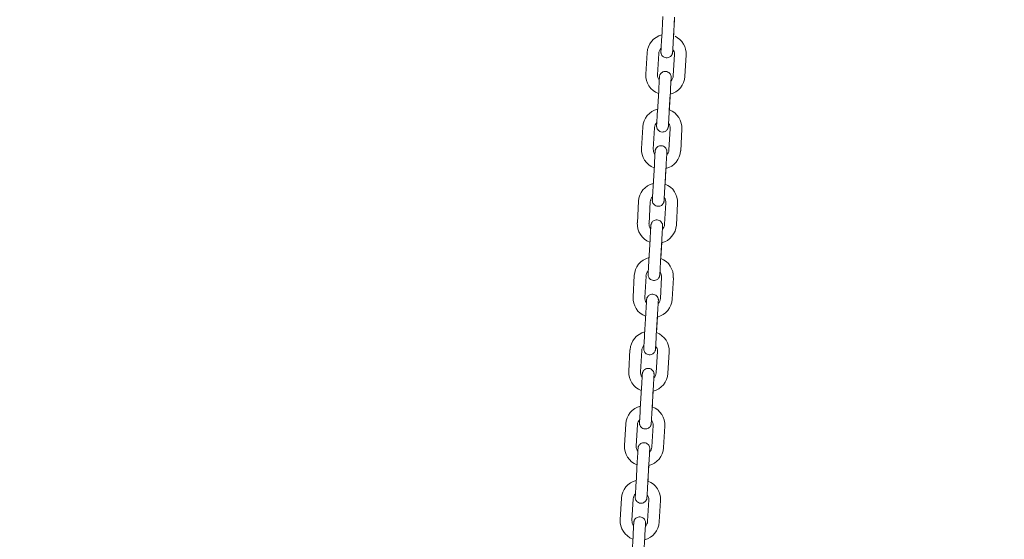
# Model space of a CAD drawing. Units: millimetres. Extents: x 0 to 208, y -39 to 287.
# Drawn here: x 97 to 107, y 213 to 219 of the extents above; entities that cross this region are included whole.
import ezdxf
from ezdxf import colors
from ezdxf.entities.mleader import LeaderData, LeaderLine
from ezdxf.math import Vec2, Vec3

# ---------------------------------------------------------------- set-up
doc = ezdxf.new("R2010")
doc.units = ezdxf.units.MM
doc.layers.add('JL15_-_SWING_2_S', color=7, linetype='Continuous')
doc.layers.add('Predeterminado', color=7, linetype='Continuous')

# ---------------------------------------------------------------- blocks, each defined once
blk = doc.blocks.new('SE6')
at = {"layer": 'JL15_-_SWING_2_S', "color": 7, "linetype": 'Continuous', "lineweight": 18}
for p, q in [((103.567, 218.547), (103.555, 218.328)), ((103.675, 218.321), (103.687, 218.54)), ((103.676, 218.348), (103.686, 218.512)), ((103.406, 218.176), (103.393, 217.956)), ((103.513, 217.949), (103.526, 218.169)), ((103.685, 218.16), (103.673, 217.94)), ((103.793, 217.933), (103.805, 218.153)), ((103.524, 217.789), (103.511, 217.569)), ((103.631, 217.562), (103.644, 217.782)), ((103.632, 217.589), (103.642, 217.753)), ((103.362, 217.417), (103.349, 217.198)), ((103.469, 217.191), (103.482, 217.41)), ((103.642, 217.401), (103.629, 217.181)), ((103.749, 217.175), (103.761, 217.394)), ((103.48, 217.03), (103.467, 216.81)), ((103.587, 216.803), (103.6, 217.023)), ((103.589, 216.83), (103.598, 216.995)), ((103.318, 216.658), (103.306, 216.439)), ((103.426, 216.432), (103.438, 216.652)), ((103.598, 216.642), (103.585, 216.423)), ((103.705, 216.416), (103.718, 216.635)), ((103.436, 216.271), (103.424, 216.051)), ((103.544, 216.045), (103.556, 216.264)), ((103.545, 216.072), (103.555, 216.236)), ((103.275, 215.9), (103.262, 215.68)), ((103.382, 215.673), (103.395, 215.893)), ((103.554, 215.884), (103.542, 215.664)), ((103.661, 215.657), (103.674, 215.877)), ((103.393, 215.512), (103.38, 215.293)), ((103.5, 215.286), (103.512, 215.505)), ((103.501, 215.313), (103.511, 215.477)), ((103.231, 215.141), (103.218, 214.921)), ((103.338, 214.914), (103.351, 215.134)), ((103.511, 215.125), (103.498, 214.905)), ((103.618, 214.898), (103.63, 215.118)), ((103.349, 214.754), (103.336, 214.534)), ((103.456, 214.527), (103.469, 214.747)), ((103.458, 214.554), (103.467, 214.718)), ((103.187, 214.382), (103.175, 214.163)), ((103.295, 214.156), (103.307, 214.375)), ((103.467, 214.366), (103.454, 214.147)), ((103.574, 214.14), (103.587, 214.359)), ((103.305, 213.995), (103.293, 213.775)), ((103.412, 213.768), (103.425, 213.988)), ((103.414, 213.795), (103.423, 213.96)), ((103.144, 213.624), (103.131, 213.404)), ((103.251, 213.397), (103.264, 213.617)), ((103.423, 213.607), (103.411, 213.388)), ((103.53, 213.381), (103.543, 213.601)), ((103.262, 213.236), (103.249, 213.017)), ((103.369, 213.01), (103.381, 213.229))]:
    blk.add_line(p, q, dxfattribs=at)
for centre, radius, start, end in [((103.605, 218.164), 0.2, 104.3823, 176.7047), ((103.605, 218.164), 0.2, 356.7047, 64.1447), ((103.605, 218.164), 0.08, 135.8464, 176.7047), ((103.605, 218.164), 0.08, 356.7048, 37.0786), ((103.593, 217.945), 0.2, 176.7047, 248.9263), ((103.593, 217.945), 0.08, 176.7048, 217.0786), ((103.593, 217.945), 0.2, 284.3825, 356.7047), ((103.593, 217.945), 0.08, 315.8464, 356.7047), ((103.562, 217.406), 0.2, 104.3823, 176.7047), ((103.562, 217.406), 0.2, 356.7047, 68.9262), ((103.562, 217.406), 0.08, 135.8464, 176.7047), ((103.562, 217.406), 0.08, 356.7048, 37.0786), ((103.549, 217.186), 0.2, 176.7047, 248.9263), ((103.549, 217.186), 0.08, 176.7048, 217.0786), ((103.549, 217.186), 0.2, 284.3825, 356.7047), ((103.549, 217.186), 0.08, 315.8464, 356.7047), ((103.518, 216.647), 0.2, 104.3823, 176.7047), ((103.518, 216.647), 0.2, 356.7047, 68.9262), ((103.518, 216.647), 0.08, 135.846, 176.7047), ((103.518, 216.647), 0.08, 356.7048, 37.0789), ((103.505, 216.427), 0.2, 176.7047, 248.9263), ((103.505, 216.427), 0.08, 176.7048, 217.0789), ((103.505, 216.427), 0.2, 284.3825, 356.7047), ((103.505, 216.427), 0.08, 315.846, 356.7047), ((103.474, 215.888), 0.2, 104.3823, 176.7047), ((103.474, 215.888), 0.2, 356.7047, 68.9262), ((103.474, 215.888), 0.08, 135.8464, 176.7047), ((103.474, 215.888), 0.08, 356.7048, 37.0786), ((103.462, 215.669), 0.2, 176.7047, 248.9263), ((103.462, 215.669), 0.08, 176.7048, 217.0789), ((103.462, 215.669), 0.2, 284.3825, 356.7047), ((103.462, 215.669), 0.08, 315.846, 356.7047), ((103.431, 215.129), 0.2, 104.3823, 176.7047), ((103.431, 215.129), 0.2, 356.7047, 68.9262), ((103.431, 215.129), 0.08, 135.846, 176.7047), ((103.431, 215.129), 0.08, 356.7048, 37.0789), ((103.418, 214.91), 0.2, 176.7047, 248.9263), ((103.418, 214.91), 0.08, 176.7048, 217.0789), ((103.418, 214.91), 0.2, 284.3825, 356.7047), ((103.418, 214.91), 0.08, 315.846, 356.7047), ((103.387, 214.371), 0.2, 104.3823, 176.7047), ((103.387, 214.371), 0.2, 356.7047, 68.9262), ((103.387, 214.371), 0.08, 135.846, 176.7047), ((103.387, 214.371), 0.08, 356.7048, 37.0789), ((103.374, 214.151), 0.2, 176.7047, 248.9263), ((103.374, 214.151), 0.08, 176.7048, 217.0789), ((103.374, 214.151), 0.2, 284.3825, 356.7047), ((103.374, 214.151), 0.08, 315.846, 356.7047), ((103.343, 213.612), 0.2, 104.3823, 176.7047), ((103.343, 213.612), 0.2, 356.7047, 68.9262), ((103.343, 213.612), 0.08, 135.8464, 176.7047), ((103.343, 213.612), 0.08, 356.7048, 37.0786), ((103.331, 213.392), 0.2, 176.7047, 248.9263), ((103.331, 213.392), 0.08, 176.7048, 217.0789), ((103.331, 213.392), 0.2, 284.3825, 356.7047), ((103.331, 213.392), 0.08, 315.846, 356.7047)]:
    blk.add_arc(centre, radius, start, end, dxfattribs=at)
for points, knots in [([(103.555, 218.328), (103.554, 218.313), (103.552, 218.284), (103.55, 218.239), (103.548, 218.204), (103.547, 218.191), (103.547, 218.188), (103.547, 218.188), (103.547, 218.188), (103.547, 218.188), (103.547, 218.188), (103.547, 218.188), (103.547, 218.186), (103.547, 218.182), (103.547, 218.175), (103.55, 218.163), (103.557, 218.148), (103.572, 218.134), (103.591, 218.125), (103.612, 218.123), (103.631, 218.129), (103.646, 218.138), (103.655, 218.148), (103.661, 218.158), (103.664, 218.167), (103.666, 218.173), (103.666, 218.178), (103.666, 218.18), (103.667, 218.181), (103.667, 218.181), (103.667, 218.181), (103.667, 218.181), (103.667, 218.181), (103.667, 218.181), (103.667, 218.181), (103.667, 218.182), (103.667, 218.19), (103.668, 218.204), (103.668, 218.21)], [0, 0, 0, 0, 0.0641384, 0.1476734, 0.2320184, 0.3164029, 0.3376204, 0.3480231, 0.3496391, 0.3499254, 0.3500423, 0.3501616, 0.3504355, 0.3588318, 0.3679864, 0.3852478, 0.4156645, 0.4469603, 0.4804845, 0.5152031, 0.5475644, 0.5736467, 0.5956559, 0.6140677, 0.6288178, 0.6396498, 0.6464135, 0.6495513, 0.6501746, 0.6503151, 0.6504094, 0.6505163, 0.6506948, 0.6511097, 0.6526746, 0.6689018, 0.7492616, 0.7965229, 0.7965229, 0.7965229, 0.7965229]), ([(103.667, 218.181), (103.667, 218.181), (103.667, 218.181), (103.667, 218.184), (103.668, 218.2), (103.67, 218.237), (103.672, 218.281), (103.674, 218.308), (103.675, 218.321)], [0.6519141, 0.6519141, 0.6519141, 0.6519141, 0.6551267, 0.6938941, 0.7759563, 0.8602176, 0.9445878, 1, 1, 1, 1]), ([(103.65, 217.891), (103.65, 217.895), (103.651, 217.909), (103.651, 217.919), (103.652, 217.921), (103.652, 217.921), (103.652, 217.921), (103.652, 217.921), (103.652, 217.922), (103.652, 217.922), (103.652, 217.923), (103.652, 217.927), (103.651, 217.934), (103.649, 217.946), (103.641, 217.961), (103.627, 217.975), (103.607, 217.984), (103.586, 217.986), (103.567, 217.981), (103.553, 217.971), (103.543, 217.961), (103.537, 217.951), (103.534, 217.942), (103.533, 217.936), (103.532, 217.932), (103.532, 217.929), (103.532, 217.929), (103.532, 217.928), (103.532, 217.928), (103.532, 217.928), (103.532, 217.928), (103.532, 217.928), (103.532, 217.928), (103.532, 217.927), (103.531, 217.917), (103.529, 217.886), (103.527, 217.84), (103.525, 217.807), (103.524, 217.789)], [0.2012702, 0.2012702, 0.2012702, 0.2012702, 0.2320184, 0.3164029, 0.3376204, 0.3480231, 0.3496391, 0.3499254, 0.3500423, 0.3501616, 0.3504355, 0.3588318, 0.3679864, 0.3852477, 0.4156644, 0.4469602, 0.4804844, 0.515203, 0.5475643, 0.5736467, 0.5956558, 0.6140677, 0.6288178, 0.6396498, 0.6464135, 0.6495513, 0.6501746, 0.6503151, 0.6504094, 0.6505163, 0.6506948, 0.6511097, 0.6526746, 0.6689017, 0.7492615, 0.8334866, 0.9178653, 1, 1, 1, 1]), ([(103.644, 217.782), (103.644, 217.796), (103.646, 217.825), (103.649, 217.87), (103.651, 217.905), (103.651, 217.919), (103.652, 217.921), (103.652, 217.921), (103.652, 217.921)], [0, 0, 0, 0, 0.064131, 0.1476563, 0.2319914, 0.3163647, 0.3375753, 0.3478052, 0.3478052, 0.3478052, 0.3478052]), ([(103.511, 217.569), (103.51, 217.554), (103.509, 217.526), (103.506, 217.481), (103.504, 217.445), (103.503, 217.432), (103.503, 217.429), (103.503, 217.429), (103.503, 217.429), (103.503, 217.429), (103.503, 217.429), (103.503, 217.429), (103.503, 217.427), (103.503, 217.423), (103.504, 217.416), (103.506, 217.405), (103.514, 217.39), (103.528, 217.375), (103.547, 217.366), (103.569, 217.365), (103.588, 217.37), (103.602, 217.379), (103.611, 217.39), (103.617, 217.399), (103.62, 217.408), (103.622, 217.415), (103.623, 217.419), (103.623, 217.421), (103.623, 217.422), (103.623, 217.422), (103.623, 217.422), (103.623, 217.422), (103.623, 217.422), (103.623, 217.422), (103.623, 217.422), (103.623, 217.423), (103.623, 217.431), (103.624, 217.445), (103.625, 217.451)], [0, 0, 0, 0, 0.0641384, 0.1476734, 0.2320184, 0.3164029, 0.3376204, 0.3480231, 0.3496391, 0.3499254, 0.3500423, 0.3501616, 0.3504355, 0.3588317, 0.3679866, 0.3852482, 0.4156647, 0.4469607, 0.4804849, 0.5152035, 0.5475647, 0.573647, 0.5956561, 0.6140679, 0.628818, 0.6396499, 0.6464135, 0.6495513, 0.6501746, 0.6503151, 0.6504094, 0.6505163, 0.6506948, 0.6511097, 0.6526747, 0.6689021, 0.7492619, 0.7965229, 0.7965229, 0.7965229, 0.7965229]), ([(103.623, 217.422), (103.623, 217.422), (103.623, 217.422), (103.623, 217.425), (103.624, 217.442), (103.626, 217.478), (103.629, 217.522), (103.63, 217.549), (103.631, 217.562)], [0.6519141, 0.6519141, 0.6519141, 0.6519141, 0.6551267, 0.6938942, 0.7759564, 0.8602178, 0.9445879, 1, 1, 1, 1]), ([(103.606, 217.133), (103.606, 217.137), (103.607, 217.15), (103.608, 217.16), (103.608, 217.162), (103.608, 217.163), (103.608, 217.163), (103.608, 217.163), (103.608, 217.163), (103.608, 217.163), (103.608, 217.165), (103.608, 217.168), (103.607, 217.176), (103.605, 217.187), (103.597, 217.202), (103.583, 217.216), (103.564, 217.225), (103.542, 217.227), (103.523, 217.222), (103.509, 217.213), (103.5, 217.202), (103.494, 217.192), (103.49, 217.184), (103.489, 217.177), (103.488, 217.173), (103.488, 217.171), (103.488, 217.17), (103.488, 217.17), (103.488, 217.17), (103.488, 217.17), (103.488, 217.17), (103.488, 217.17), (103.488, 217.17), (103.488, 217.169), (103.487, 217.158), (103.486, 217.127), (103.483, 217.081), (103.481, 217.049), (103.48, 217.03)], [0.2012702, 0.2012702, 0.2012702, 0.2012702, 0.2320184, 0.3164029, 0.3376204, 0.3480231, 0.3496391, 0.3499254, 0.3500423, 0.3501616, 0.3504355, 0.3588317, 0.3679865, 0.3852479, 0.4156646, 0.4469604, 0.4804846, 0.5152032, 0.5475644, 0.5736468, 0.5956559, 0.6140678, 0.6288179, 0.6396498, 0.6464135, 0.6495513, 0.6501746, 0.6503151, 0.6504094, 0.6505163, 0.6506948, 0.6511097, 0.6526746, 0.6689019, 0.7492617, 0.8334868, 0.9178655, 1, 1, 1, 1]), ([(103.6, 217.023), (103.601, 217.038), (103.602, 217.066), (103.605, 217.111), (103.607, 217.146), (103.608, 217.16), (103.608, 217.162), (103.608, 217.163), (103.608, 217.163)], [0, 0, 0, 0, 0.064131, 0.1476563, 0.2319914, 0.3163647, 0.3375753, 0.3478052, 0.3478052, 0.3478052, 0.3478052]), ([(103.467, 216.81), (103.467, 216.796), (103.465, 216.767), (103.462, 216.722), (103.46, 216.687), (103.46, 216.673), (103.459, 216.671), (103.459, 216.67), (103.459, 216.67), (103.459, 216.67), (103.459, 216.67), (103.459, 216.67), (103.459, 216.668), (103.459, 216.665), (103.46, 216.657), (103.462, 216.646), (103.47, 216.631), (103.484, 216.617), (103.504, 216.608), (103.525, 216.606), (103.544, 216.611), (103.558, 216.62), (103.568, 216.631), (103.574, 216.641), (103.577, 216.649), (103.578, 216.656), (103.579, 216.66), (103.579, 216.662), (103.579, 216.663), (103.579, 216.663), (103.579, 216.663), (103.579, 216.663), (103.579, 216.663), (103.579, 216.663), (103.579, 216.664), (103.579, 216.664), (103.58, 216.673), (103.58, 216.686), (103.581, 216.693)], [0, 0, 0, 0, 0.0641384, 0.1476734, 0.2320184, 0.3164029, 0.3376204, 0.3480231, 0.3496391, 0.3499254, 0.3500423, 0.3501616, 0.3504355, 0.3588318, 0.3679863, 0.3852476, 0.4156644, 0.4469601, 0.4804843, 0.5152029, 0.5475642, 0.5736466, 0.5956558, 0.6140676, 0.6288177, 0.6396498, 0.6464134, 0.6495513, 0.6501746, 0.6503151, 0.6504094, 0.6505163, 0.6506948, 0.6511097, 0.6526746, 0.6689016, 0.7492614, 0.7965229, 0.7965229, 0.7965229, 0.7965229]), ([(103.579, 216.664), (103.579, 216.664), (103.579, 216.664), (103.579, 216.666), (103.58, 216.683), (103.582, 216.719), (103.585, 216.763), (103.586, 216.791), (103.587, 216.803)], [0.6519141, 0.6519141, 0.6519141, 0.6519141, 0.6551267, 0.693894, 0.7759563, 0.8602176, 0.9445877, 1, 1, 1, 1]), ([(103.562, 216.374), (103.563, 216.378), (103.564, 216.391), (103.564, 216.401), (103.564, 216.404), (103.564, 216.404), (103.564, 216.404), (103.564, 216.404), (103.564, 216.404), (103.564, 216.404), (103.564, 216.406), (103.564, 216.41), (103.564, 216.417), (103.561, 216.429), (103.554, 216.443), (103.539, 216.458), (103.52, 216.467), (103.499, 216.468), (103.48, 216.463), (103.465, 216.454), (103.456, 216.444), (103.45, 216.434), (103.447, 216.425), (103.445, 216.418), (103.445, 216.414), (103.444, 216.412), (103.444, 216.411), (103.444, 216.411), (103.444, 216.411), (103.444, 216.411), (103.444, 216.411), (103.444, 216.411), (103.444, 216.411), (103.444, 216.41), (103.444, 216.4), (103.442, 216.369), (103.439, 216.322), (103.437, 216.29), (103.436, 216.271)], [0.2012702, 0.2012702, 0.2012702, 0.2012702, 0.2320184, 0.3164029, 0.3376204, 0.3480231, 0.3496391, 0.3499254, 0.3500423, 0.3501616, 0.3504355, 0.3588317, 0.3679865, 0.385248, 0.4156646, 0.4469605, 0.4804847, 0.5152033, 0.5475645, 0.5736469, 0.595656, 0.6140678, 0.6288179, 0.6396499, 0.6464135, 0.6495513, 0.6501746, 0.6503151, 0.6504094, 0.6505163, 0.6506948, 0.6511097, 0.6526746, 0.668902, 0.7492617, 0.8334868, 0.9178656, 1, 1, 1, 1]), ([(103.556, 216.264), (103.557, 216.279), (103.559, 216.308), (103.561, 216.353), (103.563, 216.388), (103.564, 216.401), (103.564, 216.404), (103.564, 216.404), (103.564, 216.404)], [0, 0, 0, 0, 0.064131, 0.1476563, 0.2319914, 0.3163647, 0.3375753, 0.3478052, 0.3478052, 0.3478052, 0.3478052]), ([(103.424, 216.051), (103.423, 216.037), (103.421, 216.008), (103.419, 215.963), (103.417, 215.928), (103.416, 215.914), (103.416, 215.912), (103.416, 215.912), (103.416, 215.912), (103.416, 215.912), (103.416, 215.912), (103.416, 215.911), (103.416, 215.91), (103.416, 215.906), (103.416, 215.899), (103.419, 215.887), (103.426, 215.872), (103.441, 215.858), (103.46, 215.849), (103.481, 215.847), (103.5, 215.853), (103.515, 215.862), (103.524, 215.872), (103.53, 215.882), (103.533, 215.891), (103.535, 215.897), (103.535, 215.901), (103.535, 215.904), (103.535, 215.904), (103.535, 215.905), (103.535, 215.905), (103.535, 215.905), (103.535, 215.905), (103.535, 215.905), (103.535, 215.905), (103.536, 215.906), (103.536, 215.914), (103.537, 215.928), (103.537, 215.934)], [0, 0, 0, 0, 0.0641384, 0.1476734, 0.2320184, 0.3164029, 0.3376204, 0.3480231, 0.3496391, 0.3499254, 0.3500423, 0.3501616, 0.3504355, 0.3588318, 0.3679863, 0.3852475, 0.4156643, 0.4469601, 0.4804842, 0.5152028, 0.5475641, 0.5736466, 0.5956557, 0.6140676, 0.6288177, 0.6396498, 0.6464134, 0.6495513, 0.6501746, 0.6503151, 0.6504094, 0.6505163, 0.6506948, 0.6511097, 0.6526746, 0.6689016, 0.7492614, 0.7965229, 0.7965229, 0.7965229, 0.7965229]), ([(103.535, 215.905), (103.535, 215.905), (103.535, 215.905), (103.536, 215.908), (103.537, 215.924), (103.539, 215.96), (103.541, 216.005), (103.543, 216.032), (103.544, 216.045)], [0.6519141, 0.6519141, 0.6519141, 0.6519141, 0.6551267, 0.693894, 0.7759562, 0.8602176, 0.9445877, 1, 1, 1, 1]), ([(103.521, 215.645), (103.521, 215.645), (103.521, 215.645), (103.521, 215.647), (103.521, 215.651), (103.52, 215.658), (103.517, 215.67), (103.51, 215.685), (103.495, 215.699), (103.476, 215.708), (103.455, 215.71), (103.436, 215.704), (103.422, 215.695), (103.412, 215.685), (103.406, 215.675), (103.403, 215.666), (103.402, 215.66), (103.401, 215.655), (103.401, 215.653), (103.401, 215.652), (103.401, 215.652), (103.401, 215.652), (103.401, 215.652), (103.401, 215.652), (103.401, 215.652), (103.401, 215.652), (103.401, 215.651), (103.4, 215.641), (103.398, 215.61), (103.396, 215.564), (103.394, 215.531), (103.393, 215.512)], [0.350102, 0.350102, 0.350102, 0.350102, 0.3501616, 0.3504355, 0.3588317, 0.3679867, 0.3852484, 0.4156648, 0.4469609, 0.4804851, 0.5152037, 0.5475648, 0.5736471, 0.5956562, 0.614068, 0.628818, 0.63965, 0.6464135, 0.6495513, 0.6501746, 0.6503151, 0.6504094, 0.6505163, 0.6506948, 0.6511097, 0.6526747, 0.6689023, 0.749262, 0.8334871, 0.9178658, 1, 1, 1, 1]), ([(103.512, 215.505), (103.513, 215.52), (103.515, 215.549), (103.518, 215.594), (103.52, 215.629), (103.52, 215.643), (103.521, 215.645), (103.521, 215.645), (103.521, 215.645)], [0, 0, 0, 0, 0.064131, 0.1476563, 0.2319914, 0.3163647, 0.3375753, 0.3478052, 0.3478052, 0.3478052, 0.3478052]), ([(103.38, 215.293), (103.379, 215.278), (103.378, 215.249), (103.375, 215.204), (103.373, 215.169), (103.372, 215.156), (103.372, 215.153), (103.372, 215.153), (103.372, 215.153), (103.372, 215.153), (103.372, 215.153), (103.372, 215.153), (103.372, 215.151), (103.372, 215.147), (103.372, 215.14), (103.375, 215.128), (103.383, 215.113), (103.397, 215.099), (103.416, 215.09), (103.438, 215.088), (103.457, 215.094), (103.471, 215.103), (103.48, 215.113), (103.486, 215.123), (103.489, 215.132), (103.491, 215.138), (103.492, 215.143), (103.492, 215.145), (103.492, 215.146), (103.492, 215.146), (103.492, 215.146), (103.492, 215.146), (103.492, 215.146), (103.492, 215.146), (103.492, 215.146), (103.492, 215.147), (103.492, 215.155), (103.493, 215.169), (103.493, 215.175)], [0, 0, 0, 0, 0.0641384, 0.1476734, 0.2320184, 0.3164029, 0.3376204, 0.3480231, 0.3496391, 0.3499254, 0.3500423, 0.3501616, 0.3504355, 0.3588318, 0.3679863, 0.3852475, 0.4156644, 0.4469601, 0.4804843, 0.5152029, 0.5475642, 0.5736466, 0.5956557, 0.6140676, 0.6288177, 0.6396498, 0.6464134, 0.6495513, 0.6501746, 0.6503151, 0.6504094, 0.6505163, 0.6506948, 0.6511097, 0.6526746, 0.6689016, 0.7492614, 0.7965229, 0.7965229, 0.7965229, 0.7965229]), ([(103.492, 215.146), (103.492, 215.146), (103.492, 215.146), (103.492, 215.149), (103.493, 215.165), (103.495, 215.202), (103.498, 215.246), (103.499, 215.273), (103.5, 215.286)], [0.6519141, 0.6519141, 0.6519141, 0.6519141, 0.6551267, 0.693894, 0.7759562, 0.8602176, 0.9445877, 1, 1, 1, 1]), ([(103.475, 214.856), (103.475, 214.86), (103.476, 214.874), (103.477, 214.884), (103.477, 214.886), (103.477, 214.886), (103.477, 214.886), (103.477, 214.887), (103.477, 214.887), (103.477, 214.887), (103.477, 214.888), (103.477, 214.892), (103.476, 214.899), (103.474, 214.911), (103.466, 214.926), (103.452, 214.94), (103.433, 214.949), (103.411, 214.951), (103.392, 214.946), (103.378, 214.936), (103.369, 214.926), (103.363, 214.916), (103.359, 214.908), (103.358, 214.901), (103.357, 214.897), (103.357, 214.894), (103.357, 214.894), (103.357, 214.893), (103.357, 214.893), (103.357, 214.893), (103.357, 214.893), (103.357, 214.893), (103.357, 214.893), (103.357, 214.892), (103.356, 214.882), (103.355, 214.851), (103.352, 214.805), (103.35, 214.772), (103.349, 214.754)], [0.2012702, 0.2012702, 0.2012702, 0.2012702, 0.2320184, 0.3164029, 0.3376204, 0.3480231, 0.3496391, 0.3499254, 0.3500423, 0.3501616, 0.3504355, 0.3588317, 0.3679867, 0.3852485, 0.4156648, 0.4469609, 0.4804851, 0.5152037, 0.5475649, 0.5736472, 0.5956562, 0.614068, 0.628818, 0.63965, 0.6464135, 0.6495513, 0.6501746, 0.6503151, 0.6504094, 0.6505163, 0.6506948, 0.6511097, 0.6526747, 0.6689023, 0.749262, 0.8334871, 0.9178659, 1, 1, 1, 1]), ([(103.469, 214.747), (103.47, 214.761), (103.471, 214.79), (103.474, 214.835), (103.476, 214.87), (103.477, 214.884), (103.477, 214.886), (103.477, 214.886), (103.477, 214.886)], [0, 0, 0, 0, 0.064131, 0.1476563, 0.2319914, 0.3163647, 0.3375753, 0.3478052, 0.3478052, 0.3478052, 0.3478052]), ([(103.336, 214.534), (103.336, 214.519), (103.334, 214.491), (103.331, 214.446), (103.329, 214.411), (103.328, 214.397), (103.328, 214.394), (103.328, 214.394), (103.328, 214.394), (103.328, 214.394), (103.328, 214.394), (103.328, 214.394), (103.328, 214.392), (103.328, 214.388), (103.329, 214.381), (103.331, 214.37), (103.339, 214.355), (103.353, 214.34), (103.373, 214.331), (103.394, 214.33), (103.413, 214.335), (103.427, 214.344), (103.437, 214.355), (103.443, 214.364), (103.446, 214.373), (103.447, 214.38), (103.448, 214.384), (103.448, 214.386), (103.448, 214.387), (103.448, 214.387), (103.448, 214.387), (103.448, 214.387), (103.448, 214.387), (103.448, 214.387), (103.448, 214.387), (103.448, 214.388), (103.449, 214.396), (103.449, 214.41), (103.45, 214.416)], [0, 0, 0, 0, 0.0641384, 0.1476734, 0.2320184, 0.3164029, 0.3376204, 0.3480231, 0.3496391, 0.3499254, 0.3500423, 0.3501616, 0.3504355, 0.3588318, 0.3679863, 0.3852475, 0.4156643, 0.4469601, 0.4804842, 0.5152028, 0.5475641, 0.5736466, 0.5956557, 0.6140676, 0.6288177, 0.6396498, 0.6464134, 0.6495513, 0.6501746, 0.6503151, 0.6504094, 0.6505163, 0.6506948, 0.6511097, 0.6526746, 0.6689016, 0.7492614, 0.7965229, 0.7965229, 0.7965229, 0.7965229]), ([(103.448, 214.387), (103.448, 214.387), (103.448, 214.387), (103.448, 214.39), (103.449, 214.407), (103.451, 214.443), (103.454, 214.487), (103.455, 214.514), (103.456, 214.527)], [0.6519141, 0.6519141, 0.6519141, 0.6519141, 0.6551267, 0.693894, 0.7759562, 0.8602176, 0.9445877, 1, 1, 1, 1]), ([(103.433, 214.128), (103.433, 214.128), (103.433, 214.128), (103.433, 214.128), (103.433, 214.128), (103.433, 214.13), (103.433, 214.133), (103.433, 214.141), (103.43, 214.152), (103.423, 214.167), (103.408, 214.181), (103.389, 214.19), (103.368, 214.192), (103.349, 214.187), (103.334, 214.178), (103.325, 214.167), (103.319, 214.157), (103.316, 214.149), (103.314, 214.142), (103.314, 214.138), (103.313, 214.136), (103.313, 214.135), (103.313, 214.135), (103.313, 214.135), (103.313, 214.135), (103.313, 214.135), (103.313, 214.135), (103.313, 214.135), (103.313, 214.134), (103.313, 214.124), (103.311, 214.092), (103.308, 214.046), (103.306, 214.014), (103.305, 213.995)], [0.3497816, 0.3497816, 0.3497816, 0.3497816, 0.3499254, 0.3500423, 0.3501616, 0.3504355, 0.3588318, 0.3679864, 0.3852478, 0.4156645, 0.4469604, 0.4804845, 0.5152031, 0.5475644, 0.5736468, 0.5956559, 0.6140677, 0.6288178, 0.6396498, 0.6464135, 0.6495513, 0.6501746, 0.6503151, 0.6504094, 0.6505163, 0.6506948, 0.6511097, 0.6526746, 0.6689018, 0.7492616, 0.8334867, 0.9178654, 1, 1, 1, 1]), ([(103.425, 213.988), (103.426, 214.003), (103.428, 214.031), (103.43, 214.076), (103.432, 214.111), (103.433, 214.125), (103.433, 214.127), (103.433, 214.128), (103.433, 214.128)], [0, 0, 0, 0, 0.064131, 0.1476563, 0.2319914, 0.3163647, 0.3375753, 0.3478052, 0.3478052, 0.3478052, 0.3478052]), ([(103.293, 213.775), (103.292, 213.761), (103.29, 213.732), (103.288, 213.687), (103.286, 213.652), (103.285, 213.638), (103.285, 213.636), (103.285, 213.635), (103.285, 213.635), (103.285, 213.635), (103.285, 213.635), (103.285, 213.635), (103.285, 213.633), (103.284, 213.63), (103.285, 213.622), (103.288, 213.611), (103.295, 213.596), (103.31, 213.582), (103.329, 213.573), (103.35, 213.571), (103.369, 213.576), (103.383, 213.586), (103.393, 213.596), (103.399, 213.606), (103.402, 213.614), (103.404, 213.621), (103.404, 213.625), (103.404, 213.627), (103.404, 213.628), (103.404, 213.628), (103.404, 213.628), (103.404, 213.628), (103.404, 213.628), (103.404, 213.629), (103.404, 213.629), (103.404, 213.63), (103.405, 213.638), (103.406, 213.652), (103.406, 213.658)], [0, 0, 0, 0, 0.0641384, 0.1476734, 0.2320184, 0.3164029, 0.3376204, 0.3480231, 0.3496391, 0.3499254, 0.3500423, 0.3501616, 0.3504355, 0.3588317, 0.3679865, 0.385248, 0.4156646, 0.4469605, 0.4804847, 0.5152033, 0.5475645, 0.5736469, 0.595656, 0.6140678, 0.6288179, 0.6396499, 0.6464135, 0.6495513, 0.6501746, 0.6503151, 0.6504094, 0.6505163, 0.6506948, 0.6511097, 0.6526746, 0.6689019, 0.7492617, 0.7965229, 0.7965229, 0.7965229, 0.7965229]), ([(103.404, 213.629), (103.404, 213.629), (103.404, 213.629), (103.405, 213.632), (103.406, 213.648), (103.408, 213.684), (103.41, 213.728), (103.412, 213.756), (103.412, 213.768)], [0.6519141, 0.6519141, 0.6519141, 0.6519141, 0.6551267, 0.6938941, 0.7759564, 0.8602177, 0.9445878, 1, 1, 1, 1]), ([(103.388, 213.339), (103.388, 213.343), (103.389, 213.356), (103.389, 213.366), (103.389, 213.369), (103.389, 213.369), (103.389, 213.369), (103.389, 213.369), (103.389, 213.369), (103.389, 213.369), (103.39, 213.371), (103.39, 213.375), (103.389, 213.382), (103.386, 213.394), (103.379, 213.408), (103.364, 213.423), (103.345, 213.432), (103.324, 213.433), (103.305, 213.428), (103.291, 213.419), (103.281, 213.409), (103.275, 213.399), (103.272, 213.39), (103.271, 213.383), (103.27, 213.379), (103.27, 213.377), (103.27, 213.376), (103.27, 213.376), (103.27, 213.376), (103.27, 213.376), (103.27, 213.376), (103.27, 213.376), (103.27, 213.376), (103.27, 213.375), (103.269, 213.365), (103.267, 213.334), (103.265, 213.287), (103.263, 213.255), (103.262, 213.236)], [0.2012702, 0.2012702, 0.2012702, 0.2012702, 0.2320184, 0.3164029, 0.3376204, 0.3480231, 0.3496391, 0.3499254, 0.3500423, 0.3501616, 0.3504355, 0.3588317, 0.3679866, 0.3852482, 0.4156647, 0.4469607, 0.4804849, 0.5152035, 0.5475646, 0.573647, 0.5956561, 0.6140679, 0.6288179, 0.6396499, 0.6464135, 0.6495513, 0.6501746, 0.6503151, 0.6504094, 0.6505163, 0.6506948, 0.6511097, 0.6526747, 0.6689021, 0.7492619, 0.8334869, 0.9178657, 1, 1, 1, 1]), ([(103.381, 213.229), (103.382, 213.244), (103.384, 213.273), (103.387, 213.318), (103.389, 213.353), (103.389, 213.366), (103.389, 213.369), (103.389, 213.369), (103.389, 213.369)], [0, 0, 0, 0, 0.064131, 0.1476563, 0.2319914, 0.3163647, 0.3375753, 0.3478052, 0.3478052, 0.3478052, 0.3478052])]:
    blk.add_open_spline(points, degree=3, knots=knots, dxfattribs=at)
blk = doc.blocks.new('_DOT')
at = {"color": 0, "linetype": 'ByBlock', "lineweight": -2}
blk.add_line((-0.5, 0), (-1, 0), dxfattribs=at)
at = {"color": 0, "linetype": 'ByBlock', "const_width": 0.5}
blk.add_lwpolyline([(-0.25, 0, 1), (0.25, 0, 1)], format="xyb", close=True, dxfattribs=at)

msp = doc.modelspace()

# ---------------------------------------------------------------- block references
at = {"layer": 'Predeterminado'}
msp.add_blockref('SE6', (0, 0), dxfattribs=at)

# ---------------------------------------------------------------- leaders
at = {"layer": 'Predeterminado', "color": 7, "linetype": 'Continuous', "lineweight": 35}
ml = msp.add_multileader_mtext('Standard', dxfattribs=at)
ml.set_content('{\\pxsm0.9;\\fCircular Std Bold|b1||i0||c0|p34;\\W1.;Swing 2 seats\\P}', color=256)
ml.set_leader_properties()
ml.set_arrow_properties(name='DOT')
ml.build(insert=Vec2(0, 0))
ml.multileader.update_dxf_attribs({"leader_type": 0, "dogleg_length": 0, "arrow_head_size": 6})
ctx = ml.context
ctx.base_point, ctx.char_height, ctx.arrow_head_size, ctx.landing_gap_size, ctx.plane_origin = Vec3(86.91209, 278.14918), 6, 6, 2.1, Vec3(6.6828, 0)
ctx.text_align_type = 1
notes = []
notes.append((ctx, [(0, (0, 0, 0), (0, 0), (1, 0), 1, [])]))
ctx.mtext.insert, ctx.mtext.alignment = Vec3(115.59377, 281.95699), 2
ml = msp.add_multileader_mtext('Standard', dxfattribs=at)
ml.set_content('{\\pxsm0.9;\\fCircular Std Book|b0||i0||c0|p34;\\W1.;JL15\\P}', color=256)
ml.set_leader_properties()
ml.set_arrow_properties(name='DOT')
ml.build(insert=Vec2(0, 0))
ml.multileader.update_dxf_attribs({"leader_type": 0, "dogleg_length": 0, "arrow_head_size": 3})
ctx = ml.context
ctx.base_point, ctx.char_height, ctx.arrow_head_size, ctx.landing_gap_size = Vec3(103.51785, 272.42862), 3, 3, 1.05
ctx.text_align_type = 1
notes.append((ctx, [(0, (0, 0, 0), (0, 0), (1, 0), 1, [])]))
ctx.mtext.insert, ctx.mtext.alignment = Vec3(109.91574, 274.33253), 2
for ctx, leaders in notes:
    for number, flags, end, landing, length, lines in leaders:
        leader = LeaderData()
        leader.index, (leader.has_last_leader_line, leader.has_dogleg_vector, leader.attachment_direction) = number, flags
        leader.last_leader_point, leader.dogleg_vector, leader.dogleg_length = Vec3(end), Vec3(landing), length
        for number, points, colour, breaks in lines:
            line = LeaderLine()
            line.index, line.vertices, line.color, line.breaks = number, Vec3.list(points), colors.encode_raw_color(colour), breaks
            leader.lines.append(line)
        ctx.leaders.append(leader)

doc.saveas('drawing.dxf')
